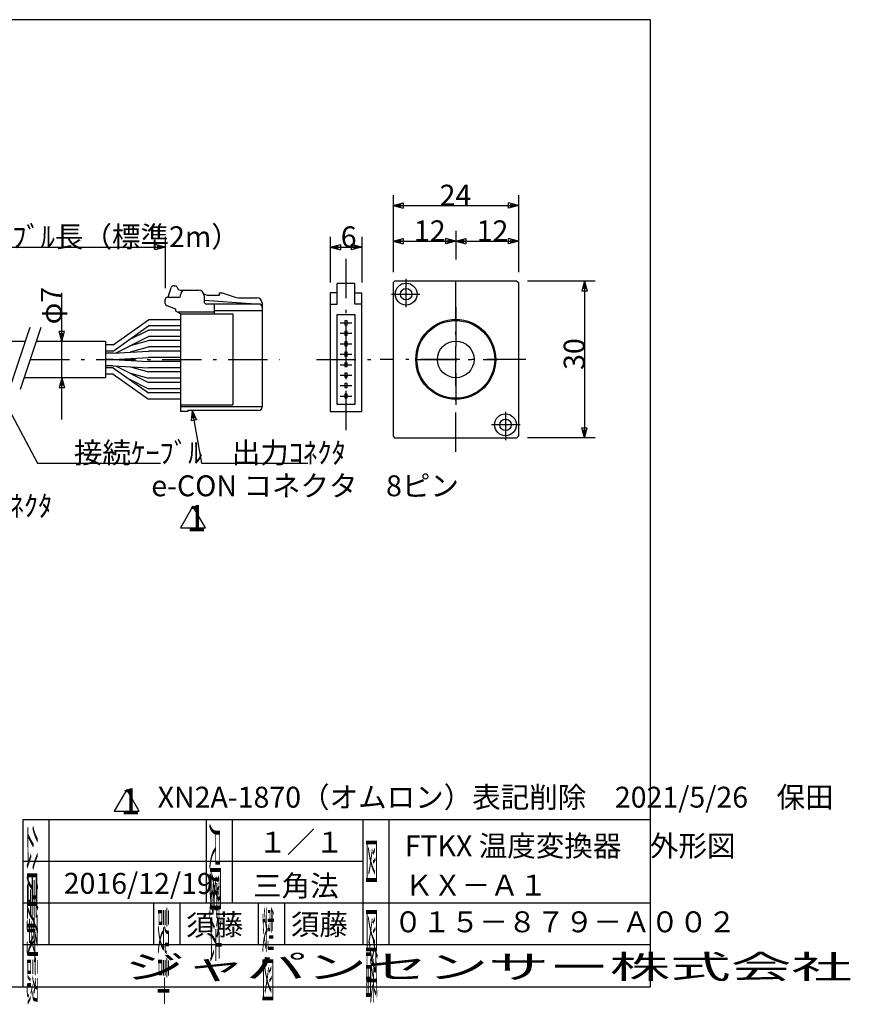
# Model space of a CAD drawing. Extents: x -9 to 323, y 7 to 195.
# Drawn here: x 164 to 323, y 7 to 195 of the extents above; entities that cross this region are included whole.
import ezdxf

# ---------------------------------------------------------------- set-up
doc = ezdxf.new("R2010")
doc.units = 0
doc.header["$LTSCALE"] = 0.25
doc.linetypes.add('DASHDOT', pattern=[50.5, 30, -9, 2.5, -9])
doc.linetypes.add('DOT', pattern=[8, 6, -2])
for name, color, linetype in [('1', 7, 'CONTINUOUS'), ('2', 134, 'CONTINUOUS'), ('3', 214, 'CONTINUOUS'), ('5', 94, 'CONTINUOUS')]:
    doc.layers.add(name, color=color, linetype=linetype)
doc.styles.add('KANJI', font='TXT', dxfattribs={"bigfont": 'BIGFONT'})
doc.dimstyles.get("Standard").update_dxf_attribs({"dimtxt": 2.5, "dimasz": 2.5, "dimexe": 1.25, "dimexo": 0.625, "dimtad": 1, "dimcen": 2.5, "dimazin": 3, "dimtfac": 1, "dimtmove": 0, "dimatfit": 3})

# ---------------------------------------------------------------- blocks, each defined once
blk = doc.blocks.new('*D1')
at = {"layer": '2', "color": 134, "linetype": 'CONTINUOUS'}
for p, q in [((274.409955, 145), (261.467818, 145)), ((272.409955, 145), (271.892317, 143.068148)), ((272.409955, 144.517037), (272.151136, 143.551111)), ((272.668774, 143.551111), (272.151136, 143.551111)), ((272.409955, 145), (272.409955, 115)), ((272.409955, 145), (272.927593, 143.068148)), ((272.409955, 144.517037), (272.668774, 143.551111)), ((272.927593, 143.068148), (271.892317, 143.068148)), ((272.409955, 115), (271.892317, 116.931852)), ((271.892317, 116.931852), (272.927593, 116.931852)), ((272.409955, 115), (272.927593, 116.931852)), ((274.409955, 115), (261.467818, 115)), ((272.409955, 115.482963), (272.151136, 116.448889)), ((272.151136, 116.448889), (272.668774, 116.448889)), ((272.409955, 115.482963), (272.668774, 116.448889))]:
    blk.add_line(p, q, dxfattribs=at)
at = {"layer": '2', "color": 134, "linetype": 'CONTINUOUS', "style": 'KANJI', "oblique": 30}
blk.add_text('30', height=4, rotation=90, dxfattribs=at).set_placement((272.409955, 128.000032))
blk = doc.blocks.new('*D2')
at = {"layer": '2', "color": 134, "linetype": 'CONTINUOUS'}
for p, q in [((235.767818, 154.606217), (235.767818, 146.7)), ((247.767818, 154.606217), (247.767818, 149.141228)), ((235.767818, 152.606217), (237.69967, 153.123855)), ((235.767818, 152.606217), (247.767818, 152.606217)), ((235.767818, 152.606217), (237.69967, 152.088579)), ((236.250781, 152.606217), (237.216707, 152.865036)), ((236.250781, 152.606217), (237.216707, 152.347398)), ((237.216707, 152.865036), (237.216707, 152.347398)), ((237.69967, 153.123855), (237.69967, 152.088579)), ((247.767818, 152.606217), (245.835967, 153.123855)), ((245.835967, 152.088579), (245.835967, 153.123855)), ((247.767818, 152.606217), (245.835967, 152.088579)), ((247.284855, 152.606217), (246.318929, 152.865036)), ((246.318929, 152.347398), (246.318929, 152.865036)), ((247.284855, 152.606217), (246.318929, 152.347398))]:
    blk.add_line(p, q, dxfattribs=at)
at = {"layer": '2', "color": 134, "linetype": 'CONTINUOUS', "style": 'KANJI', "oblique": 30}
blk.add_text('12', height=4, dxfattribs=at).set_placement((239.767818, 152.606217))
blk = doc.blocks.new('*D3')
at = {"layer": '2', "color": 134, "linetype": 'CONTINUOUS'}
for p, q in [((259.767818, 154.606217), (259.767818, 146.7)), ((247.767818, 152.606217), (249.69967, 153.123855)), ((247.767818, 152.606217), (259.767818, 152.606217)), ((247.767818, 152.606217), (249.69967, 152.088579)), ((248.250781, 152.606217), (249.216707, 152.865036)), ((248.250781, 152.606217), (249.216707, 152.347398)), ((249.216707, 152.865036), (249.216707, 152.347398)), ((249.69967, 153.123855), (249.69967, 152.088579)), ((259.767818, 152.606217), (257.835967, 153.123855)), ((257.835967, 152.088579), (257.835967, 153.123855)), ((259.767818, 152.606217), (257.835967, 152.088579)), ((259.284855, 152.606217), (258.318929, 152.865036)), ((258.318929, 152.347398), (258.318929, 152.865036)), ((259.284855, 152.606217), (258.318929, 152.347398))]:
    blk.add_line(p, q, dxfattribs=at)
at = {"layer": '2', "color": 134, "linetype": 'CONTINUOUS', "style": 'KANJI', "oblique": 30}
blk.add_text('12', height=4, dxfattribs=at).set_placement((251.767818, 152.606217))
blk = doc.blocks.new('*D4')
at = {"layer": '2', "color": 134, "linetype": 'CONTINUOUS'}
for p, q in [((235.767818, 161.428292), (235.767818, 146.7)), ((259.767818, 161.428292), (259.767818, 146.7)), ((235.767818, 159.428292), (237.69967, 159.94593)), ((235.767818, 159.428292), (259.767818, 159.428292)), ((235.767818, 159.428292), (237.69967, 158.910654)), ((236.250781, 159.428292), (237.216707, 159.687111)), ((236.250781, 159.428292), (237.216707, 159.169473)), ((237.216707, 159.687111), (237.216707, 159.169473)), ((237.69967, 159.94593), (237.69967, 158.910654)), ((259.767818, 159.428292), (257.835967, 159.94593)), ((257.835967, 158.910654), (257.835967, 159.94593)), ((259.767818, 159.428292), (257.835967, 158.910654)), ((259.284855, 159.428292), (258.318929, 159.687111)), ((258.318929, 159.169473), (258.318929, 159.687111)), ((259.284855, 159.428292), (258.318929, 159.169473))]:
    blk.add_line(p, q, dxfattribs=at)
at = {"layer": '2', "color": 134, "linetype": 'CONTINUOUS', "style": 'KANJI', "oblique": 30}
blk.add_text('24', height=4, dxfattribs=at).set_placement((244.672127, 159.428292))
blk = doc.blocks.new('*D5')
at = {"layer": '2', "color": 134, "linetype": 'CONTINUOUS'}
for p, q in [((172.403487, 118.5), (172.403487, 142.712028)), ((172.403487, 133.5), (171.885849, 135.431852)), ((171.885849, 135.431852), (172.921125, 135.431852)), ((172.403487, 133.982963), (172.144668, 134.948889)), ((172.144668, 134.948889), (172.662306, 134.948889)), ((172.403487, 133.5), (172.921125, 135.431852)), ((172.403487, 133.982963), (172.662306, 134.948889)), ((172.403487, 126.5), (171.885849, 124.568148)), ((172.403487, 126.5), (172.921125, 124.568148)), ((172.921125, 124.568148), (171.885849, 124.568148)), ((172.403487, 126.017037), (172.144668, 125.051111)), ((172.662306, 125.051111), (172.144668, 125.051111)), ((172.403487, 126.017037), (172.662306, 125.051111))]:
    blk.add_line(p, q, dxfattribs=at)
at = {"layer": '2', "color": 134, "linetype": 'CONTINUOUS', "style": 'KANJI'}
blk.add_text('φ7', height=4, rotation=90, dxfattribs=at).set_placement((172.403487, 136.712028))
blk = doc.blocks.new('*D6')
at = {"layer": '2', "color": 134, "linetype": 'CONTINUOUS'}
for p, q in [((223.766623, 153.459765), (223.766623, 144.75)), ((229.766623, 153.459765), (229.766623, 144.75)), ((223.766623, 151.459765), (225.698475, 151.977403)), ((223.766623, 151.459765), (229.766623, 151.459765)), ((223.766623, 151.459765), (225.698475, 150.942126)), ((224.249586, 151.459765), (225.215512, 151.718584)), ((224.249586, 151.459765), (225.215512, 151.200945)), ((225.215512, 151.718584), (225.215512, 151.200945)), ((225.698475, 151.977403), (225.698475, 150.942126)), ((229.766623, 151.459765), (227.834771, 151.977403)), ((227.834771, 150.942126), (227.834771, 151.977403)), ((229.766623, 151.459765), (227.834771, 150.942126)), ((229.28366, 151.459765), (228.317734, 151.718584)), ((228.317734, 151.200945), (228.317734, 151.718584)), ((229.28366, 151.459765), (228.317734, 151.200945))]:
    blk.add_line(p, q, dxfattribs=at)
at = {"layer": '2', "color": 134, "linetype": 'CONTINUOUS', "style": 'KANJI', "oblique": 30}
blk.add_text('6', height=4, dxfattribs=at).set_placement((225.766623, 151.459765))
blk = doc.blocks.new('*D15')
at = {"layer": '3', "color": 134, "linetype": 'CONTINUOUS'}
for p, q in [((156.536446, 153.480847), (156.536446, 136.85)), ((192.208772, 153.480847), (192.208772, 143.65)), ((156.536446, 151.480847), (158.468297, 151.998485)), ((156.536446, 151.480847), (192.208772, 151.480847)), ((156.536446, 151.480847), (158.468297, 150.963209)), ((157.019409, 151.480847), (157.985334, 151.739666)), ((157.019409, 151.480847), (157.985334, 151.222028)), ((157.985334, 151.739666), (157.985334, 151.222028)), ((158.468297, 151.998485), (158.468297, 150.963209)), ((192.208772, 151.480847), (190.27692, 151.998485)), ((190.27692, 150.963209), (190.27692, 151.998485)), ((192.208772, 151.480847), (190.27692, 150.963209)), ((191.725809, 151.480847), (190.759883, 151.739666)), ((190.759883, 151.222028), (190.759883, 151.739666)), ((191.725809, 151.480847), (190.759883, 151.222028))]:
    blk.add_line(p, q, dxfattribs=at)
at = {"layer": '3', "color": 134, "linetype": 'CONTINUOUS', "style": 'KANJI', "oblique": 30}
blk.add_text('ｹｰﾌﾞﾙ長（標準2m）', height=4, dxfattribs=at).set_placement((157.449078, 151.480847))

msp = doc.modelspace()

# ---------------------------------------------------------------- linework, layer by layer
at = {"layer": '1', "color": 7, "linetype": 'DASHDOT'}
for p, q in [((226.766623, 149.230845), (226.766623, 116.203584)), ((225.669363, 137), (227.858993, 137)), ((225.669363, 135), (227.858993, 135)), ((225.669363, 133), (227.858993, 133)), ((166.373598, 129.999968), (214.055187, 130)), ((221.118677, 130), (232.113258, 130)), ((225.669363, 131), (227.858993, 131)), ((225.669363, 129), (227.858993, 129)), ((225.669363, 127), (227.858993, 127)), ((225.669363, 125), (227.858993, 125)), ((225.669363, 123), (227.858993, 123))]:
    msp.add_line(p, q, dxfattribs=at)
at = {"layer": '1', "color": 4, "linetype": 'DASHDOT'}
for p, q in [((247.767818, 112.340948), (247.767818, 147.141228)), ((247.767818, 140), (247.767818, 121.299488)), ((261.184721, 130), (233.287139, 130)), ((240.396948, 130), (255.743299, 130))]:
    msp.add_line(p, q, dxfattribs=at)
at = {"layer": '1', "color": 214, "linetype": 'DASHDOT'}
for p, q in [((238.267818, 140.019911), (238.267818, 145.439968)), ((238.267818, 140.716827), (238.267818, 144.272583)), ((235.438102, 142.500002), (240.828541, 142.500002)), ((236.445143, 142.5), (240.912005, 142.5)), ((257.267818, 119.98009), (257.267818, 114.560034)), ((257.267818, 119.283175), (257.267818, 115.727419)), ((259.090494, 117.500002), (254.623632, 117.500002)), ((260.097534, 117.5), (254.707095, 117.5))]:
    msp.add_line(p, q, dxfattribs=at)
at = {"layer": '1', "color": 7, "linetype": 'CONTINUOUS'}
for p, q in [((192.757415, 141.899998), (193.328772, 143.747709)), ((193.806455, 144.099998), (194.008772, 144.099998)), ((194.425677, 143.876022), (194.691866, 143.473973)), ((195.108772, 143.249998), (198.608772, 143.249998)), ((228.466623, 144.523092), (225.066623, 144.523092)), ((225.066623, 140.55), (225.066623, 144.523092)), ((228.466623, 140.55), (228.466623, 144.523092)), ((236.067818, 145), (235.767818, 144.7)), ((235.767818, 144.7), (235.767818, 115.3)), ((259.467818, 145), (236.067818, 145)), ((259.467818, 145), (259.767818, 144.7)), ((259.767818, 144.7), (259.767818, 115.3)), ((192.208772, 140.699998), (192.208772, 141.499998)), ((192.608772, 141.899998), (194.908772, 141.899998)), ((195.108772, 142.099998), (195.108772, 142.349998)), ((199.555002, 142.556367), (200.208772, 142.32167)), ((199.608772, 142.249998), (199.608772, 141.099998)), ((200.208772, 142.32167), (202.538772, 142.32167)), ((202.538772, 142.32167), (202.538772, 142.77167)), ((202.538772, 142.77167), (203.058772, 142.77167)), ((203.058772, 142.77167), (204.998772, 142.075229)), ((206.58004, 141.799998), (209.708772, 141.799998)), ((223.766623, 142.75), (223.766623, 120.05)), ((225.066623, 142.75), (223.766623, 142.75)), ((228.466623, 142.75), (229.766623, 142.75)), ((229.766623, 120.05), (229.766623, 142.75)), ((194.208772, 139.649998), (192.544795, 140.227651)), ((194.208772, 139.249998), (194.208772, 139.649998)), ((208.522723, 140.649998), (199.608772, 141.273322)), ((210.108772, 140.599998), (200.108772, 140.599998)), ((201.558772, 140.599998), (201.558772, 138.699998)), ((210.708772, 140.799998), (210.708772, 120.849998)), ((223.766623, 140.55), (225.066623, 140.55)), ((229.766623, 140.55), (228.466623, 140.55)), ((182.210253, 132.8), (188.972563, 137.6)), ((195.108772, 137.599956), (188.972563, 137.6)), ((195.108772, 138.749998), (194.208772, 139.249998)), ((201.558772, 139.049998), (194.568772, 139.049998)), ((195.108772, 138.749998), (195.108772, 120.049998)), ((195.108772, 138.699998), (205.108772, 138.699998)), ((210.708772, 139.299998), (201.558772, 139.299998)), ((205.108772, 138.699998), (205.108772, 137.439421)), ((225.066623, 138.6), (228.466623, 138.6)), ((225.066623, 121.4), (225.066623, 138.6)), ((228.466623, 138.6), (228.466623, 121.4)), ((166.284476, 136.083737), (162.332659, 124.228287)), ((168.401521, 136.083737), (164.449704, 124.228287)), ((182.210253, 131.6), (188.997055, 136.4)), ((195.108772, 136.399956), (188.997055, 136.4)), ((205.108772, 137.422113), (205.108772, 136.577882)), ((205.108772, 136.560575), (205.108772, 135.439421)), ((226.966623, 137.37), (226.566623, 137.37)), ((226.566623, 137.37), (226.566623, 136.63)), ((226.566623, 136.63), (226.966623, 136.63)), ((226.966623, 136.63), (226.966623, 137.37)), ((182.662926, 131.226776), (188.997055, 134.4)), ((185.258634, 133.732686), (188.972563, 135.6)), ((195.108772, 135.599956), (188.972563, 135.6)), ((195.108772, 134.399956), (188.997055, 134.4)), ((205.108772, 135.422113), (205.108772, 134.577882)), ((205.108772, 134.560575), (205.108772, 133.439421)), ((226.966623, 135.37), (226.566623, 135.37)), ((226.566623, 135.37), (226.566623, 134.63)), ((226.566623, 134.63), (226.966623, 134.63)), ((226.966623, 134.63), (226.966623, 135.37)), ((167.590265, 133.499968), (180.742601, 133.5)), ((180.742601, 133.5), (180.742601, 126.5)), ((182.210253, 132.8), (180.742601, 132.8)), ((185.523269, 131.427496), (188.997055, 132.4)), ((185.572131, 132.644584), (188.972563, 133.6)), ((195.108772, 133.599956), (188.972563, 133.6)), ((195.108772, 132.399956), (188.997055, 132.4)), ((205.108772, 133.422113), (205.108772, 132.577882)), ((205.108772, 132.560575), (205.108772, 131.439421)), ((226.966623, 133.37), (226.566623, 133.37)), ((226.566623, 133.37), (226.566623, 132.63)), ((226.566623, 132.63), (226.966623, 132.63)), ((226.966623, 132.63), (226.966623, 133.37)), ((182.210253, 131.6), (180.742601, 131.6)), ((182.210253, 131.2), (180.742601, 131.2)), ((182.210253, 130), (180.742601, 130)), ((182.210253, 131.2), (188.972563, 131.6)), ((182.210253, 130), (188.997055, 130.4)), ((182.210253, 130), (188.997055, 129.6)), ((195.108772, 131.599956), (188.972563, 131.6)), ((195.108772, 130.399956), (188.997055, 130.4)), ((205.108772, 131.422113), (205.108772, 130.577882)), ((205.108772, 130.560575), (205.108772, 129.439421)), ((226.966623, 131.37), (226.566623, 131.37)), ((226.566623, 131.37), (226.566623, 130.63)), ((226.566623, 130.63), (226.966623, 130.63)), ((226.966623, 130.63), (226.966623, 131.37)), ((182.210253, 128.8), (180.742601, 128.8)), ((182.210253, 128.4), (180.742601, 128.4)), ((182.210253, 128.8), (188.972563, 128.4)), ((182.210253, 128.4), (188.997055, 123.6)), ((182.662926, 128.773224), (188.997055, 125.6)), ((185.523269, 128.572504), (188.997055, 127.6)), ((195.108772, 128.399956), (188.972563, 128.4)), ((195.108772, 129.599956), (188.997055, 129.6)), ((205.108772, 129.422113), (205.108772, 128.577882)), ((205.108772, 128.560575), (205.108772, 127.439421)), ((226.966623, 129.37), (226.566623, 129.37)), ((226.566623, 129.37), (226.566623, 128.63)), ((226.566623, 128.63), (226.966623, 128.63)), ((226.966623, 128.63), (226.966623, 129.37)), ((180.742601, 126.5), (165.156931, 126.499968)), ((182.210253, 127.2), (180.742601, 127.2)), ((182.210253, 127.2), (188.972563, 122.4)), ((185.258634, 126.267314), (188.972563, 124.4)), ((185.572131, 127.355416), (188.972563, 126.4)), ((195.108772, 126.399956), (188.972563, 126.4)), ((195.108772, 127.599956), (188.997055, 127.6)), ((205.108772, 127.422113), (205.108772, 126.577882)), ((205.108772, 126.560575), (205.108772, 125.439421)), ((226.966623, 127.37), (226.566623, 127.37)), ((226.566623, 127.37), (226.566623, 126.63)), ((226.566623, 126.63), (226.966623, 126.63)), ((226.966623, 126.63), (226.966623, 127.37)), ((195.108772, 124.399956), (188.972563, 124.4)), ((195.108772, 125.599956), (188.997055, 125.6)), ((205.108772, 125.422113), (205.108772, 124.577882)), ((205.108772, 124.560575), (205.108772, 123.439421)), ((226.966623, 125.37), (226.566623, 125.37)), ((226.566623, 125.37), (226.566623, 124.63)), ((226.566623, 124.63), (226.966623, 124.63)), ((226.966623, 124.63), (226.966623, 125.37)), ((195.108772, 123.599956), (188.997055, 123.6)), ((205.108772, 123.422113), (205.108772, 122.577882)), ((205.108772, 122.560575), (205.108772, 121.299998)), ((226.966623, 123.37), (226.566623, 123.37)), ((226.566623, 123.37), (226.566623, 122.63)), ((226.566623, 122.63), (226.966623, 122.63)), ((226.966623, 122.63), (226.966623, 123.37)), ((195.108772, 122.399956), (188.972563, 122.4)), ((195.108772, 121.299998), (205.108772, 121.299998)), ((210.708772, 120.949998), (195.108772, 120.949998)), ((228.466623, 121.4), (225.066623, 121.4)), ((196.508772, 120.049998), (195.108772, 120.049998)), ((210.108772, 120.249998), (196.508772, 120.249998)), ((196.508772, 120.249998), (196.508772, 120.049998)), ((223.766623, 120.05), (229.766623, 120.05)), ((235.767818, 115.3), (236.067818, 115)), ((236.067818, 115), (259.467818, 115)), ((259.467818, 115), (259.767818, 115.3))]:
    msp.add_line(p, q, dxfattribs=at)
at = {"layer": '1', "color": 132, "linetype": 'CONTINUOUS'}
msp.add_line((156.536446, 133.5), (165.423219, 133.499967), dxfattribs=at)
at = {"layer": '1', "color": 7, "linetype": 'CONTINUOUS'}
for centre, radius in [((238.267818, 142.500002), 2.1), ((238.267818, 142.5), 1.1), ((247.767818, 130), 7.65), ((247.767818, 130.000032), 7.437065), ((247.767818, 130), 3.499975), ((257.267818, 117.5), 2.1), ((257.267818, 117.500002), 1.1)]:
    msp.add_circle(centre, radius, dxfattribs=at)
for centre, radius, start, end in [((193.806455, 143.599998), 0.5, 90, 162.817149), ((194.008772, 143.599998), 0.5, 33.507719, 90), ((195.108772, 143.749998), 0.5, -146.492281, -90), ((196.008772, 142.349998), 0.9, 90, 180), ((198.608772, 142.249998), 1, 0, 90), ((192.608772, 141.499998), 0.4, 90, 180), ((194.908772, 142.099998), 0.2, -90, 0), ((206.58004, 146.479998), 4.68, -109.747638, -90), ((209.708772, 140.799998), 1, 0, 90), ((192.708772, 140.699998), 0.5, 180, -109.144553), ((200.108772, 141.099998), 0.5, 180, -90), ((208.508772, 140.450485), 0.2, 49.347308, 86), ((210.108772, 139.999998), 0.6, 0, 90), ((210.108772, 120.849998), 0.6, -90, 0)]:
    msp.add_arc(centre, radius, start, end, dxfattribs=at)
at = {"layer": '2', "color": 134, "linetype": 'CONTINUOUS'}
for p, q in [((197.480205, 101.911094), (195.084354, 97.761358)), ((199.876056, 97.761358), (197.480205, 101.911094)), ((195.084354, 97.761358), (199.876056, 97.761358)), ((184.822375, 47.737309), (182.426524, 43.587574)), ((187.218226, 43.587574), (184.822375, 47.737309)), ((182.426524, 43.587574), (187.218226, 43.587574))]:
    msp.add_line(p, q, dxfattribs=at)
at = {"layer": '3', "color": 134, "linetype": 'CONTINUOUS'}
for p, q in [((159.055898, 126.499987), (167.789842, 110.154039)), ((197.319742, 120.249998), (197.1474, 118.257437)), ((197.404078, 119.774455), (197.317907, 118.778175)), ((197.827591, 118.868566), (197.317907, 118.778175)), ((197.319742, 120.249998), (199.110223, 110.154039)), ((197.319742, 120.249998), (198.16677, 118.438219)), ((197.404078, 119.774455), (197.827591, 118.868566)), ((198.16677, 118.438219), (197.1474, 118.257437)), ((167.789842, 110.154039), (191.27225, 110.154039)), ((199.110223, 110.154039), (219.448428, 110.154039))]:
    msp.add_line(p, q, dxfattribs=at)
at = {"layer": '5', "color": 7, "linetype": 'CONTINUOUS'}
for p, q in [((285, 195), (10, 195)), ((285, 10), (285, 195)), ((165, 42), (285, 42)), ((165, 10), (165, 42)), ((170, 18), (170, 42)), ((200, 42), (200, 26)), ((205, 42), (205, 26)), ((230, 42), (230, 18)), ((235, 18), (235, 42)), ((165, 34), (230, 34)), ((285, 26), (165, 26)), ((190, 18), (190, 26)), ((195, 26), (195, 18)), ((210, 18), (210, 26)), ((215, 26), (215, 18)), ((285, 18), (165, 18)), ((10, 10), (285, 10))]:
    msp.add_line(p, q, dxfattribs=at)

# ---------------------------------------------------------------- texts
at = {"layer": '2', "color": 7, "linetype": 'DOT', "style": 'KANJI'}
for p in [(196.279703, 97.125912), (183.621873, 42.952127)]:
    msp.add_text('1', height=5, dxfattribs=at).set_placement(p)
at = {"layer": '2', "color": 134, "linetype": 'CONTINUOUS', "style": 'KANJI', "oblique": 30}
msp.add_text('XN2A-1870（オムロン）表記削除\u30002021/5/26\u3000保田', height=4, dxfattribs=at).set_placement((190.742135, 44.254931))
at = {"layer": '3', "color": 134, "linetype": 'CONTINUOUS', "style": 'KANJI', "oblique": 30}
for s, p in [('\u3000接続ｹｰﾌﾞﾙ', (169.27225, 110.154039)), ('\u3000出力ｺﾈｸﾀ', (199.448428, 110.154039))]:
    msp.add_text(s, height=4, dxfattribs=at).set_placement(p)
at = {"layer": '3', "color": 7, "linetype": 'CONTINUOUS', "style": 'KANJI'}
msp.add_text('e-CON コネクタ\u30008ピン', height=3.9999, dxfattribs=at).set_placement((189.526123, 103.824258))
at = {"layer": '3', "color": 214, "linetype": 'CONTINUOUS', "style": 'KANJI'}
msp.add_text('ｹｰﾌﾞﾙｺﾈｸﾀ', height=4, dxfattribs=at).set_placement((146.02626, 100))
at = {"layer": '5', "color": 7, "linetype": 'CONTINUOUS', "style": 'KANJI', "width": 4}
for s, p in [('公差', (165.888245, 41.386589)), ('尺度', (200.800497, 41.550497)), ('図\u3000名', (230.79553, 38.764073)), ('図法', (200.964404, 33.51904)), ('日付', (165.888245, 33.355132)), ('承認', (165.888245, 25.487583)), ('設計', (190.96606, 25.487583)), ('製図', (210.962748, 25.65149)), ('図番', (230.79553, 25.487583))]:
    msp.add_text(s, height=1.75, rotation=-90, dxfattribs=at).set_placement(p)
at = {"layer": '5', "color": 7, "linetype": 'CONTINUOUS', "style": 'KANJI'}
for s, p in [('１／１', (209.979305, 35.649834)), ('FTKX 温度変換器\u3000外形図', (237.999322, 34.938808)), ('三角法', (208.995861, 27.290563)), ('ＫＸ－Ａ１', (237.999322, 27.426947)), ('０１５－８７９－Ａ００２', (235.9165, 20.406457))]:
    msp.add_text(s, height=4, dxfattribs=at).set_placement(p)
for s, rotation, p in [('2016/12/19', -0.091868, (172.772351, 27.782285)), ('須藤', 0.810149, (196.211093, 19.750828)), ('須藤', -0.11282, (216.207781, 19.914735))]:
    msp.add_text(s, height=4, rotation=rotation, dxfattribs=at).set_placement(p)
at = {"layer": '5', "color": 7, "linetype": 'CONTINUOUS', "style": 'KANJI', "width": 1.888889}
msp.add_text('ジャパンセンサー株式会社', height=4.5, dxfattribs=at).set_placement((184.409768, 11.555464))

# ---------------------------------------------------------------- dimensions: what is measured, and where the dimension line sits
at = {"layer": '2', "color": 134, "linetype": 'CONTINUOUS'}
for base, p1, p2, text, picture, middle in [((235.767818, 159.428292), (235.767818, 146.7), (259.767818, 146.7), '24', '*D4', (246.672127, 159.428292)), ((235.767818, 152.606217), (235.767818, 146.7), (247.767818, 149.141228), '12', '*D2', (241.767818, 152.606217)), ((247.767818, 152.606217), (247.767818, 152.606217), (259.767818, 146.7), '12', '*D3', (253.767818, 152.606217)), ((223.766623, 151.459765), (223.766623, 144.75), (229.766623, 144.75), '6', '*D6', (226.766623, 151.459765))]:
    dim = msp.add_linear_dim(base=base, p1=p1, p2=p2, text=text, dimstyle='Standard', dxfattribs=at)
    dim.commit()
    dim.dimension.update_dxf_attribs({"geometry": picture, "text_midpoint": middle})
for base, p1, p2, angle, text, picture, middle in [((172.403487, 126.5), (172.403487, 126.5), (172.403487, 133.5), 90, 'φ7', '*D5', (172.403487, 139.712028)), ((272.409955, 145), (261.467818, 145), (261.467818, 115), 270, '30', '*D1', (272.409955, 130.000032))]:
    dim = msp.add_linear_dim(base=base, p1=p1, p2=p2, angle=angle, text=text, dimstyle='Standard', dxfattribs=at)
    dim.commit()
    dim.dimension.update_dxf_attribs({"geometry": picture, "text_midpoint": middle})
at = {"layer": '3', "color": 134, "linetype": 'CONTINUOUS'}
dim = msp.add_linear_dim(base=(156.536446, 151.480847), p1=(156.536446, 136.85), p2=(192.208772, 143.65), text='ｹｰﾌﾞﾙ長（標準2m）', dimstyle='Standard', dxfattribs=at)
dim.commit()
dim.dimension.update_dxf_attribs({"geometry": '*D15', "text_midpoint": (174.449078, 151.480847)})

doc.saveas('drawing.dxf')
